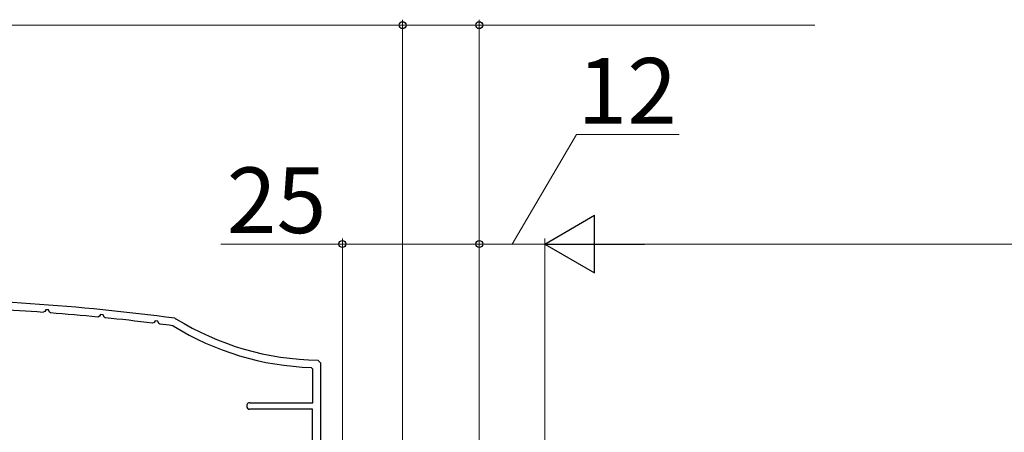
# Model space of a CAD drawing. Extents: x 105 to 1155, y 126 to 1689.
# Drawn here: x 376 to 556, y 1281 to 1356 of the extents above; entities that cross this region are included whole.
import ezdxf

# ---------------------------------------------------------------- set-up
doc = ezdxf.new("R2010")
doc.units = 0
doc.layers.add('YKK_11', color=7, linetype='CONTINUOUS', lineweight=30)
doc.layers.add('YKK_D', color=6, linetype='CONTINUOUS', lineweight=13)
doc.styles.add('text-b', font='txt')

msp = doc.modelspace()

# ---------------------------------------------------------------- linework, layer by layer
at = {"layer": 'YKK_11', "color": 30, "linetype": 'ByBlock', "lineweight": -2, "ltscale": 0.5}
for p, q in [((381.02, 1302.99), (380.74, 1302.84)), ((381.2, 1303.3), (381.02, 1302.99)), ((381.69, 1303.27), (381.2, 1303.3)), ((381.88, 1302.86), (381.69, 1303.27)), ((382.05, 1302.74), (381.88, 1302.86)), ((391.02, 1302.12), (390.74, 1301.97)), ((391.21, 1302.42), (391.02, 1302.12)), ((391.7, 1302.39), (391.21, 1302.42)), ((391.88, 1301.96), (391.7, 1302.39)), ((392.04, 1301.84), (391.88, 1301.96)), ((401.03, 1300.99), (400.74, 1300.86)), ((401.22, 1301.29), (401.03, 1300.99)), ((401.71, 1301.25), (401.22, 1301.29)), ((401.88, 1300.81), (401.71, 1301.25)), ((404.81, 1301.74), (405.01, 1301.67)), ((402.04, 1300.69), (401.88, 1300.81)), ((404.48, 1300.34), (404.37, 1300.39)), ((430.93, 1294.12), (431.43, 1293.62)), ((430.03, 1292.45), (429.74, 1292.74)), ((430.03, 1286.32), (430.03, 1292.45)), ((431.43, 1293.62), (431.43, 1252.12)), ((418.53, 1286.32), (430.03, 1286.32)), ((429.93, 1285.12), (418.53, 1285.12)), ((429.93, 1243.82), (429.93, 1285.12))]:
    msp.add_line(p, q, dxfattribs=at)
for centre, radius, start, end in [((351.43, 905.32), 400, 82.3308, 89.9283), ((351.43, 905.31), 398.6, 85.7827, 87.0347), ((351.43, 905.32), 398.59, 84.3399, 85.5944), ((351.43, 905.31), 398.61, 82.8936, 84.1514), ((431.43, 1344.12), 50, 238.1009, 269.4327), ((351.43, 905.31), 398.61, 82.3676, 82.7046), ((431.43, 1344.12), 51.4, 238.3882, 268.1157), ((418.53, 1285.72), 0.6, 90, 270)]:
    msp.add_arc(centre, radius, start, end, dxfattribs=at)
at = {"layer": 'YKK_D'}
for p, q in [((446.43, 1355.32), (351.43, 1355.32)), ((446.43, 1252.82), (446.43, 1356.32)), ((446.43, 1252.82), (446.43, 1356.32)), ((446.43, 1355.32), (460.43, 1355.32)), ((460.43, 1244.52), (460.43, 1356.32)), ((460.43, 1355.32), (521.73, 1355.32)), ((466.43, 1315.32), (478.23, 1335.32)), ((478.23, 1335.32), (496.96, 1335.32)), ((435.43, 1315.32), (413.2, 1315.32)), ((435.43, 1244.52), (435.43, 1316.32)), ((460.43, 1315.32), (435.43, 1315.32)), ((460.43, 1248.82), (460.43, 1316.32)), ((460.43, 1244.52), (460.43, 1316.32)), ((460.43, 1315.32), (472.43, 1315.32)), ((472.43, 1237.42), (472.43, 1316.32)), ((472.43, 1237.42), (472.43, 1316.32)), ((823.93, 1315.32), (482.93, 1315.32))]:
    msp.add_line(p, q, dxfattribs=at)
at = {"layer": 'YKK_D', "lineweight": -2}
for p, q in [((472.43, 1315.32), (481.52, 1320.57)), ((481.52, 1310.07), (481.52, 1320.57)), ((472.43, 1315.32), (481.52, 1310.07)), ((472.43, 1315.32), (490.62, 1315.32))]:
    msp.add_line(p, q, dxfattribs=at)
at = {"layer": 'YKK_D', "linetype": 'ByBlock', "lineweight": -2}
for centre, radius in [((446.43, 1355.32), 0.637), ((446.43, 1355.32), 0.637), ((460.43, 1355.32), 0.637), ((435.43, 1315.32), 0.638), ((460.43, 1315.32), 0.637)]:
    msp.add_circle(centre, radius, dxfattribs=at)

# ---------------------------------------------------------------- texts
at = {"layer": 'YKK_D', "style": 'text-b'}
msp.add_text('12', height=12, dxfattribs=at).set_placement((478.39, 1337.32))
msp.add_text('25', height=12, rotation=359.9992, dxfattribs=at).set_placement((414.31, 1317.32))

doc.saveas('drawing.dxf')
